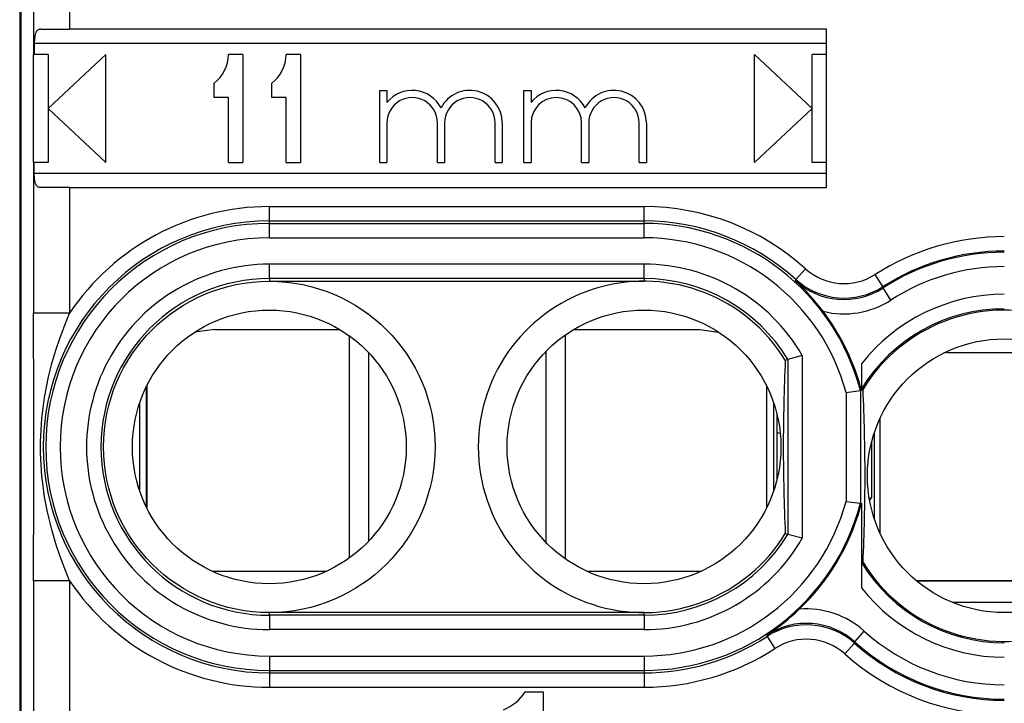
# Model space of a CAD drawing. Extents: x 0 to 420, y 0 to 297.
# Drawn here: x 309 to 323, y 121 to 131 of the extents above; entities that cross this region are included whole.
import ezdxf

# ---------------------------------------------------------------- set-up
doc = ezdxf.new("R2010")
doc.units = 0
doc.layers.get('0').update_dxf_attribs({"linetype": 'CONTINUOUS'})

msp = doc.modelspace()

# ---------------------------------------------------------------- linework, layer by layer
at = {"color": 7}
for p, q in [((309.411682, 150.939148), (309.411682, 118.921776)), ((309.395111, 134.937332), (309.395111, 118.730469)), ((309.588013, 132.472656), (309.588013, 130.380463)), ((310.087982, 132.472656), (310.087982, 130.730469)), ((309.687988, 130.730469), (310.087982, 130.730469)), ((320.592346, 130.730469), (310.087982, 130.730469)), ((320.592346, 128.530472), (320.592346, 130.730469)), ((320.592346, 130.530472), (309.598083, 130.530472)), ((309.598083, 130.530472), (309.598083, 130.380463)), ((309.587097, 128.880463), (309.587097, 130.380463)), ((309.588013, 130.380463), (309.598083, 130.380463)), ((309.792328, 130.380463), (309.598083, 130.380463)), ((309.792328, 130.380463), (309.792328, 128.880463)), ((309.792328, 129.630463), (310.592346, 130.380463)), ((310.592346, 128.880463), (310.592346, 130.380463)), ((312.49234, 130.380463), (312.292328, 130.380463)), ((312.49234, 130.380463), (312.49234, 128.880463)), ((313.292328, 130.380463), (313.092346, 130.380463)), ((313.292328, 130.380463), (313.292328, 128.880463)), ((319.592346, 128.880463), (319.592346, 130.380463)), ((320.392334, 129.630463), (319.592346, 130.380463)), ((320.592346, 130.380463), (320.392334, 130.380463)), ((320.392334, 128.880463), (320.392334, 130.380463)), ((312.092346, 129.780472), (312.092346, 129.980469)), ((312.892334, 129.780472), (312.892334, 129.980469)), ((314.392334, 128.880463), (314.392334, 129.880463)), ((314.392334, 129.880463), (314.49234, 129.880463)), ((314.49234, 129.880463), (314.49234, 129.713318)), ((316.392334, 129.880463), (316.49234, 129.880463)), ((316.392334, 128.880463), (316.392334, 129.880463)), ((316.49234, 129.880463), (316.49234, 129.713303)), ((312.292328, 129.780472), (312.092346, 129.780472)), ((312.292328, 128.880463), (312.292328, 129.780472)), ((313.092346, 129.780472), (312.892334, 129.780472)), ((313.092346, 128.880463), (313.092346, 129.780472)), ((309.792328, 129.630463), (310.592346, 128.880463)), ((320.392334, 129.630463), (319.592346, 128.880463)), ((314.49234, 129.430466), (314.49234, 128.880463)), ((315.192322, 128.880463), (315.192322, 129.430466)), ((315.292328, 129.430466), (315.292328, 128.880463)), ((315.99234, 128.880463), (315.99234, 129.430466)), ((316.092346, 129.430466), (316.092346, 128.880463)), ((316.49234, 129.430466), (316.49234, 128.880463)), ((317.192322, 128.880463), (317.192322, 129.430466)), ((317.292328, 129.430466), (317.292328, 128.880463)), ((317.99234, 128.880463), (317.99234, 129.430466)), ((318.092346, 129.430466), (318.092346, 128.880463)), ((309.598083, 128.880463), (309.588013, 128.880463)), ((309.588013, 128.880463), (309.588013, 126.788277)), ((309.792328, 128.880463), (309.598083, 128.880463)), ((309.598083, 128.730469), (309.598083, 128.880463)), ((312.292328, 128.880463), (312.49234, 128.880463)), ((313.092346, 128.880463), (313.292328, 128.880463)), ((314.392334, 128.880463), (314.49234, 128.880463)), ((315.192322, 128.880463), (315.292328, 128.880463)), ((315.99234, 128.880463), (316.092346, 128.880463)), ((316.392334, 128.880463), (316.49234, 128.880463)), ((317.192322, 128.880463), (317.292328, 128.880463)), ((317.99234, 128.880463), (318.092346, 128.880463)), ((320.592346, 128.880463), (320.392334, 128.880463)), ((309.598083, 128.730469), (320.592346, 128.730469)), ((310.087982, 128.530472), (309.687988, 128.530472)), ((310.087982, 128.530472), (320.592346, 128.530472)), ((310.087982, 128.530472), (310.087982, 126.788277)), ((312.85965, 128.067184), (312.85965, 128.267151)), ((312.85965, 128.267151), (318.059631, 128.267151)), ((318.059631, 128.067184), (318.059631, 128.267151)), ((312.85965, 128.03389), (312.85965, 128.067184)), ((312.85965, 128.067184), (318.059631, 128.067184)), ((318.059631, 128.03389), (318.059631, 128.067184)), ((312.85965, 128.03389), (318.059631, 128.03389)), ((312.85965, 127.833923), (312.85965, 128.03389)), ((318.059631, 127.833923), (318.059631, 128.03389)), ((312.85965, 127.833923), (318.059631, 127.833923)), ((318.059631, 127.467148), (312.85965, 127.467148)), ((312.85965, 127.267181), (312.85965, 127.467148)), ((318.059631, 127.267181), (318.059631, 127.467148)), ((320.164856, 127.256523), (320.298676, 127.404381)), ((318.059631, 127.267181), (312.85965, 127.267181)), ((312.85965, 127.267181), (312.85965, 127.230469)), ((312.85965, 127.230469), (318.059631, 127.230469)), ((318.059631, 127.267181), (318.059631, 127.230469)), ((320.160645, 127.238205), (320.16449, 127.256119)), ((321.375305, 127.155884), (321.267334, 127.324188)), ((321.376129, 127.137596), (321.375305, 127.155884)), ((321.484619, 126.969604), (321.376129, 127.137596)), ((310.087982, 126.788277), (309.588013, 126.788277)), ((312.097565, 126.559952), (311.824615, 126.523811)), ((312.097565, 126.559952), (313.836761, 126.559952)), ((317.08252, 126.559952), (318.833099, 126.559952)), ((318.833099, 126.559952), (319.091644, 126.525757)), ((318.833099, 126.559952), (319.091644, 126.525757)), ((313.965332, 126.475609), (313.965332, 123.385323)), ((316.965332, 126.483673), (316.965332, 123.377251)), ((314.235809, 126.240471), (314.235809, 123.620453)), ((316.694824, 126.252312), (316.694824, 123.60862)), ((320.019501, 126.134201), (320.056213, 126.144531)), ((320.056213, 126.144531), (320.056213, 123.7164)), ((320.256165, 126.199318), (320.056488, 126.144608)), ((320.256165, 126.199318), (320.256165, 123.661613)), ((322.269928, 126.239494), (322.214874, 126.232346)), ((322.269928, 126.239494), (323.889832, 126.239494)), ((321.077087, 126.084824), (321.077087, 125.740593)), ((311.15564, 124.090027), (311.15564, 125.770905)), ((311.165314, 124.070656), (311.165314, 125.790268)), ((319.76532, 124.093407), (319.76532, 125.767525)), ((321.059631, 125.778122), (321.077087, 125.713722)), ((321.077087, 125.713722), (321.06308, 125.711929)), ((321.077087, 125.740593), (321.077087, 125.713722)), ((321.099792, 125.7342), (321.080536, 125.739632)), ((320.863098, 125.685905), (321.06308, 125.711929)), ((320.863098, 125.685905), (320.863098, 124.175026)), ((321.06308, 125.711929), (321.06308, 124.149002)), ((311.059631, 125.538681), (311.059631, 124.322243)), ((319.862244, 124.329964), (319.862244, 125.530968)), ((319.901093, 125.398544), (319.901093, 125.138641)), ((321.337677, 123.727425), (321.337677, 125.333504)), ((319.901093, 125.138641), (319.901093, 124.462379)), ((321.257019, 123.930016), (321.257019, 125.130905)), ((321.21817, 124.998436), (321.21817, 124.226761)), ((321.21817, 124.226761), (321.190369, 124.189713)), ((320.863098, 124.175026), (321.06308, 124.149002)), ((321.059631, 124.082809), (321.077087, 124.147209)), ((321.06308, 124.149002), (321.077087, 124.147209)), ((321.077087, 124.147209), (321.077087, 123.364487)), ((320.019501, 123.72673), (320.056213, 123.7164)), ((320.256165, 123.661613), (320.056488, 123.716324)), ((321.077087, 123.364487), (321.077087, 123.320335)), ((321.077087, 123.320335), (321.077087, 122.976105)), ((321.099792, 123.326729), (321.080536, 123.321304)), ((312.062317, 123.205856), (313.656952, 123.205849)), ((312.06723, 123.203598), (313.652069, 123.203598)), ((317.262329, 123.205849), (318.856964, 123.205856)), ((317.267212, 123.203598), (318.852081, 123.203598)), ((309.588013, 123.072655), (309.588013, 121.250473)), ((310.087982, 123.072655), (309.588013, 123.072655)), ((310.087982, 123.072655), (310.087982, 121.250473)), ((321.83786, 123.075378), (324.137695, 123.075378)), ((321.840546, 123.073128), (324.137695, 123.073128)), ((322.337677, 122.775383), (323.787415, 122.775383)), ((318.059631, 122.630463), (312.85965, 122.630463)), ((312.85965, 122.59375), (312.85965, 122.630463)), ((318.059631, 122.59375), (312.85965, 122.59375)), ((312.85965, 122.59375), (312.85965, 122.393784)), ((318.059631, 122.59375), (318.059631, 122.630463)), ((318.059631, 122.59375), (318.059631, 122.393784)), ((318.059631, 122.393784), (312.85965, 122.393784)), ((319.767975, 122.299759), (319.767029, 122.318054)), ((319.767975, 122.299759), (319.876862, 122.13205)), ((320.983429, 122.224548), (321.116882, 122.372749)), ((320.978973, 122.205811), (320.845978, 122.05722)), ((320.97934, 122.206223), (320.983063, 122.224144)), ((312.85965, 122.027008), (312.85965, 121.827034)), ((312.85965, 122.027008), (318.059631, 122.027008)), ((318.059631, 122.027008), (318.059631, 121.827034)), ((312.85965, 121.827034), (318.059631, 121.827034)), ((312.85965, 121.827034), (312.85965, 121.793747)), ((312.85965, 121.793747), (318.059631, 121.793747)), ((312.85965, 121.793747), (312.85965, 121.593781)), ((318.059631, 121.827034), (318.059631, 121.793747)), ((318.059631, 121.793747), (318.059631, 121.593781)), ((312.85965, 121.593781), (318.059631, 121.593781)), ((316.409637, 121.530464), (316.659637, 121.530464)), ((316.659637, 121.530464), (316.659637, 120.030464))]:
    msp.add_line(p, q, dxfattribs=at)
for points in [[(309.687988, 130.730469), (309.675201, 130.72966), (309.663116, 130.727081), (309.651978, 130.722595), (309.641846, 130.71611), (309.632874, 130.70752), (309.625153, 130.696945), (309.617096, 130.680817), (309.61084, 130.662048), (309.60437, 130.630707), (309.600525, 130.596527), (309.598083, 130.530472)], [(309.687988, 128.530472), (309.675201, 128.531281), (309.663116, 128.533844), (309.651978, 128.53833), (309.641846, 128.544815), (309.632874, 128.553421), (309.625153, 128.56398), (309.617096, 128.580109), (309.61084, 128.598892), (309.60437, 128.630219), (309.600525, 128.664398), (309.598083, 128.730469)], [(310.087982, 123.072655), (310.020599, 123.237961), (309.957306, 123.407707), (309.897827, 123.585457), (309.844452, 123.766983), (309.797852, 123.951988), (309.777313, 124.045708), (309.758667, 124.140205), (309.736908, 124.267334), (309.718811, 124.39566), (309.704468, 124.52504), (309.692261, 124.68409), (309.686005, 124.844101), (309.68576, 125.004478), (309.691559, 125.164551), (309.703339, 125.3237), (309.719452, 125.470459), (309.740448, 125.615868), (309.766113, 125.75975), (309.796265, 125.901939), (309.818726, 125.99572), (309.842987, 126.088646), (309.896667, 126.271759), (309.956512, 126.450958), (310.020172, 126.621864), (310.087982, 126.788277)]]:
    msp.add_lwpolyline(points, dxfattribs=at)
for centre, radius in [((312.85965, 124.930466), 2.3), ((312.85965, 124.930466), 1.9), ((318.059631, 124.930466), 1.9), ((323.059631, 124.530464), 1.9)]:
    msp.add_circle(centre, radius, dxfattribs=at)
for centre, radius, start, end in [((311.792328, 130.380463), 0.5, 306.869898, 360), ((312.592346, 130.380463), 0.5, 306.869898, 360), ((314.842346, 129.430466), 0.450005, 27.266474, 141.056821), ((315.642334, 129.430466), 0.45, 0, 152.73322), ((316.842346, 129.430466), 0.45, 27.266045, 141.057559), ((317.642334, 129.430466), 0.45, 0, 152.733958), ((314.842346, 129.430466), 0.35, 0, 180.000005), ((315.642334, 129.430466), 0.350014, 0, 180.000005), ((316.842346, 129.430466), 0.35, 0, 179.999995), ((317.642334, 129.430466), 0.35, 0, 180.000005), ((312.85965, 124.930466), 3.336686, 90.000003, 146.16639), ((318.059631, 124.930466), 3.336686, 47.853224, 89.999996), ((312.85965, 124.930466), 3.136717, 90.000003, 269.999997), ((318.059631, 124.930466), 3.136717, 47.853224, 90.000003), ((312.85965, 124.930466), 3.10343, 90.000003, 269.999997), ((318.059631, 124.930466), 3.10343, 14.58444, 90.000003), ((312.85965, 124.930466), 2.903461, 90.000003, 269.999997), ((318.059631, 124.930466), 2.903461, 15.081136, 89.999996), ((323.059631, 124.530464), 3.319231, 90.000003, 122.682205), ((323.059631, 124.530464), 3.119261, 90.000003, 122.682205), ((323.059631, 124.530464), 3.10343, 90.000003, 122.851498), ((312.85965, 124.930466), 2.536686, 89.999989, 269.999997), ((318.059631, 124.930466), 2.536686, 30.01333, 90.000003), ((320.835388, 127.997391), 0.799843, 227.851385, 302.684037), ((323.059631, 124.530464), 2.903461, 90.000003, 122.851498), ((312.85965, 124.930466), 2.336717, 90.000003, 269.999997), ((318.059631, 124.930466), 2.3, 31.558063, 328.44192), ((318.059631, 124.930466), 2.336717, 31.302743, 90.000003), ((320.83374, 127.977394), 0.999726, 227.67936, 302.856786), ((317.930908, 124.840355), 3.274419, 37.046874, 47.080473), ((320.835419, 127.997475), 0.999883, 227.8548, 302.680636), ((320.83374, 127.977493), 1.199781, 256.045101, 302.853132), ((323.059631, 124.530464), 2.519231, 90.000003, 141.902726), ((318.059662, 124.930473), 3.117438, 15.777747, 37.150529), ((323.059631, 124.530464), 2.319261, 90.000003, 148.576641), ((323.059631, 124.530464), 2.3, 211.558064, 148.441922), ((-307.624512, 124.930458), 617.214762, 359.827541, 0.17246), ((348.516571, 124.877075), 28.524545, 177.474078, 179.892757), ((332.120209, 125.996162), 11.043111, 179.539992, 181.331172), ((292.602661, 124.477066), 28.524616, 0.107259, 2.525927), ((320.559631, 126.430466), 1.45, 242.988423, 245.168797), ((348.516632, 124.983864), 28.524616, 180.107256, 182.525922), ((292.602692, 124.583855), 28.524563, 357.474084, 359.892757), ((320.559631, 126.430466), 2.3, 285.793676, 286.638065), ((318.059631, 124.930466), 2.903461, 269.999997, 344.918864), ((318.059631, 124.930466), 3.10343, 269.999997, 345.41556), ((318.059631, 124.930473), 3.117467, 313.701764, 344.222152), ((318.059631, 124.930466), 2.336717, 269.999997, 328.697257), ((318.059631, 124.930466), 2.536686, 269.999997, 329.98667), ((332.120209, 123.064766), 11.043111, 178.668828, 180.460008), ((323.059631, 124.530464), 2.319261, 211.423359, 269.999997), ((312.85965, 124.930466), 3.336686, 213.833597, 269.999997), ((323.059631, 124.530464), 2.519231, 218.097274, 269.999997), ((317.947052, 125.039574), 3.274061, 303.772247, 313.806942), ((320.314026, 121.481155), 1.199781, 47.999025, 94.807049), ((320.314056, 121.481255), 0.999726, 47.99537, 123.17279), ((320.3125, 121.461166), 0.999883, 48.171521, 122.997364), ((318.059631, 124.930466), 3.136717, 269.999997, 302.998936), ((323.059631, 124.530464), 2.903461, 228.000652, 269.999997), ((320.3125, 121.46125), 0.799843, 48.168116, 123.000765), ((323.059631, 124.530464), 3.119261, 228.169945, 269.999997), ((323.059631, 124.530464), 3.10343, 228.000652, 269.999997), ((318.059631, 124.930466), 3.336686, 269.999997, 302.998929), ((323.059631, 124.530464), 3.319231, 228.169945, 269.999997), ((315.859955, 121.885086), 0.654148, 292.438672, 327.172468)]:
    msp.add_arc(centre, radius, start, end, dxfattribs=at)

doc.saveas('drawing.dxf')
